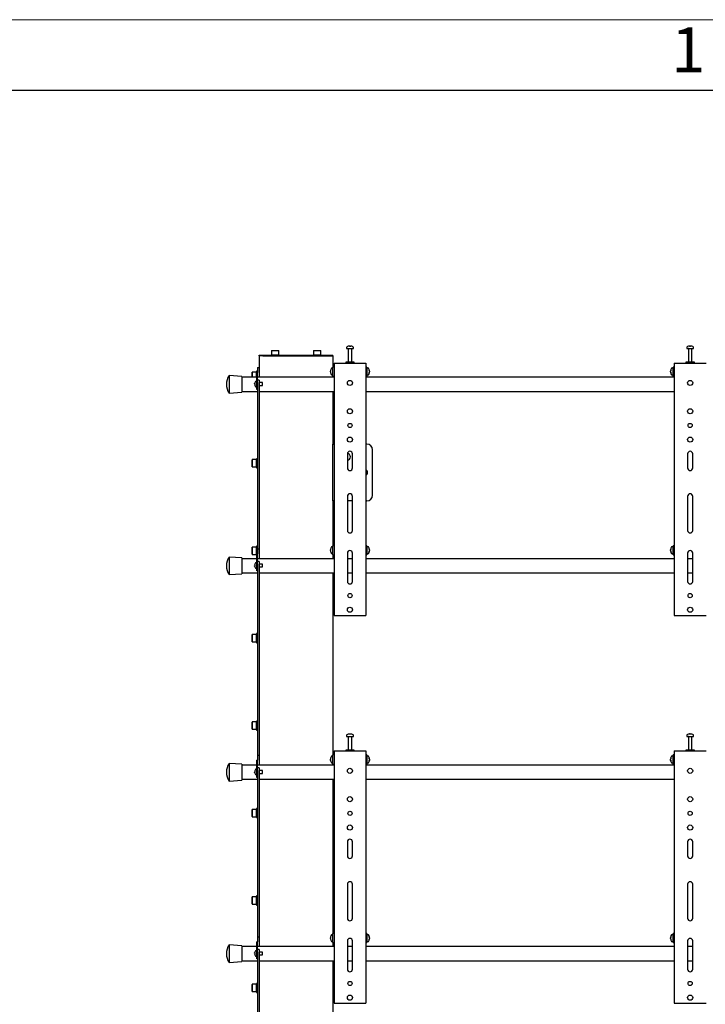
# Model space of a CAD drawing. Units: millimetres. Extents: x 0 to 420, y 0 to 297.
# Drawn here: x 268 to 316, y 228 to 297 of the extents above; entities that cross this region are included whole.
import ezdxf

# ---------------------------------------------------------------- set-up
doc = ezdxf.new("R2010")
doc.units = ezdxf.units.MM
doc.layers.add('ОСЕВЫЕ', color=7, linetype='Continuous')
doc.styles.add('SLDTEXTSTYLE1', font='GOTHIC.TTF', dxfattribs={"width": 0.913})

msp = doc.modelspace()

# ---------------------------------------------------------------- linework, layer by layer
at = {"color": 7, "linetype": 'Continuous', "lineweight": 25}
for p, q in [((415, 292), (20, 292)), ((285.5666, 273.6587), (285.5546, 273.6467)), ((285.5546, 273.6467), (285.5546, 273.3507)), ((286.0746, 273.6467), (285.5546, 273.6467)), ((285.5666, 273.6587), (286.0626, 273.6587)), ((286.0746, 273.6467), (286.0626, 273.6587)), ((286.0746, 273.3507), (286.0746, 273.6467)), ((288.5266, 273.6587), (288.5146, 273.6467)), ((288.5146, 273.6467), (288.5146, 273.3507)), ((289.0346, 273.6467), (288.5146, 273.6467)), ((288.5266, 273.6587), (289.0226, 273.6587)), ((289.0346, 273.6467), (289.0226, 273.6587)), ((289.0346, 273.3507), (289.0346, 273.6467)), ((290.8546, 273.8917), (290.8546, 273.7987)), ((290.8546, 273.7987), (291.3334, 273.7987)), ((290.9746, 273.7887), (290.9746, 272.8387)), ((291.0385, 273.9781), (291.061, 273.9781)), ((291.0715, 273.9781), (291.0604, 273.9781)), ((291.1176, 273.9781), (291.145, 273.9781)), ((291.1506, 273.9781), (291.145, 273.9781)), ((291.2146, 272.8387), (291.2146, 273.7887)), ((291.3334, 273.7987), (291.3346, 273.7987)), ((291.3346, 273.7987), (291.3346, 273.8917)), ((314.8546, 273.8917), (314.8546, 273.7987)), ((314.8546, 273.7987), (315.3334, 273.7987)), ((314.9746, 273.7887), (314.9746, 272.8387)), ((315.0385, 273.9781), (315.061, 273.9781)), ((315.0715, 273.9781), (315.0604, 273.9781)), ((315.1176, 273.9781), (315.145, 273.9781)), ((315.1506, 273.9781), (315.145, 273.9781)), ((315.2146, 272.8387), (315.2146, 273.7887)), ((315.3334, 273.7987), (315.3346, 273.7987)), ((315.3346, 273.7987), (315.3346, 273.8917)), ((284.6946, 273.2787), (284.6946, 273.3387)), ((284.6946, 273.3387), (284.9357, 273.3387)), ((284.6946, 273.2787), (284.6946, 272.4787)), ((284.9357, 273.2787), (284.6946, 273.2787)), ((284.9357, 273.3387), (289.6534, 273.3387)), ((284.9357, 273.2787), (289.6534, 273.2787)), ((285.5546, 273.3507), (285.5666, 273.3387)), ((285.5546, 273.3507), (286.0746, 273.3507)), ((286.0626, 273.3387), (286.0746, 273.3507)), ((288.5146, 273.3507), (288.5266, 273.3387)), ((288.5146, 273.3507), (289.0346, 273.3507)), ((289.0226, 273.3387), (289.0346, 273.3507)), ((289.6534, 273.3387), (289.8946, 273.3387)), ((289.6534, 273.2787), (289.8946, 273.2787)), ((289.8946, 273.2787), (289.8946, 273.3387)), ((289.8946, 273.2787), (289.8946, 272.4987)), ((284.5746, 272.4787), (284.6946, 272.4787)), ((284.5746, 272.4787), (284.5746, 272.2787)), ((284.5746, 272.2787), (284.5746, 272.1187)), ((284.6946, 272.4787), (284.6946, 272.2787)), ((284.6946, 272.2787), (284.6946, 271.7787)), ((289.8946, 272.4187), (289.8015, 272.4187)), ((289.9746, 272.4987), (289.8946, 272.4987)), ((289.8946, 271.8587), (289.8946, 272.4987)), ((289.9746, 272.7787), (289.9746, 254.9787)), ((289.9746, 272.7787), (290.0746, 272.7787)), ((290.0746, 272.7787), (292.1146, 272.7787)), ((290.7946, 272.8387), (290.7946, 272.7787)), ((291.3946, 272.8387), (290.7946, 272.8387)), ((291.3946, 272.7787), (291.3946, 272.8387)), ((292.1146, 272.7787), (292.2146, 272.7787)), ((292.2146, 272.7787), (292.2146, 254.9787)), ((292.2946, 272.4987), (292.2146, 272.4987)), ((292.2946, 272.4987), (292.2946, 271.8587)), ((292.3876, 272.4187), (292.2946, 272.4187)), ((313.8946, 272.4187), (313.8015, 272.4187)), ((313.9746, 272.4987), (313.8946, 272.4987)), ((313.8946, 271.8587), (313.8946, 272.4987)), ((313.9746, 272.7787), (313.9746, 254.9787)), ((313.9746, 272.7787), (314.0746, 272.7787)), ((314.0746, 272.7787), (316.1146, 272.7787)), ((314.7946, 272.8387), (314.7946, 272.7787)), ((315.3946, 272.8387), (314.7946, 272.8387)), ((315.3946, 272.7787), (315.3946, 272.8387)), ((316.1146, 272.7787), (316.2146, 272.7787)), ((283.4546, 271.8387), (282.5746, 271.8987)), ((282.5746, 271.8987), (282.5746, 270.6587)), ((283.4546, 271.8387), (283.4546, 270.7187)), ((284.5146, 271.7787), (283.4546, 271.7787)), ((284.2026, 272.1387), (284.1906, 272.1267)), ((284.1906, 271.7787), (284.1906, 272.1267)), ((284.4986, 272.1387), (284.2026, 272.1387)), ((284.2026, 272.1387), (284.2026, 271.7787)), ((284.5106, 272.1267), (284.4986, 272.1387)), ((284.4986, 271.7787), (284.4986, 272.1387)), ((284.5746, 272.1987), (284.5106, 272.1987)), ((284.5106, 272.1987), (284.5106, 271.7787)), ((284.5746, 272.1187), (284.5146, 272.1187)), ((284.5146, 272.0969), (284.5146, 272.1187)), ((284.5146, 271.2787), (284.5146, 272.0969)), ((284.5746, 272.0969), (284.5746, 272.1187)), ((284.5746, 271.3987), (284.5746, 272.0969)), ((289.9746, 271.7787), (284.5746, 271.7787)), ((284.6946, 271.5801), (284.5746, 271.5801)), ((284.6946, 271.5801), (284.6946, 271.3401)), ((289.7152, 272.2369), (289.7152, 272.2392)), ((289.7152, 272.1621), (289.7152, 272.1976)), ((289.7152, 272.1621), (289.7152, 272.1597)), ((289.7152, 272.1181), (289.7152, 272.1211)), ((289.8015, 271.9387), (289.8946, 271.9387)), ((289.8946, 271.8587), (289.9746, 271.8587)), ((289.8946, 271.8587), (289.8946, 271.7787)), ((292.2146, 271.8587), (292.2946, 271.8587)), ((313.9746, 271.7787), (292.2146, 271.7787)), ((292.2946, 271.9387), (292.3876, 271.9387)), ((292.4739, 272.2392), (292.4739, 272.2369)), ((292.4739, 272.1976), (292.4739, 272.1621)), ((292.4739, 272.1597), (292.4739, 272.1621)), ((292.4739, 272.1211), (292.4739, 272.1181)), ((313.7152, 272.2369), (313.7152, 272.2392)), ((313.7152, 272.1621), (313.7152, 272.1976)), ((313.7152, 272.1621), (313.7152, 272.1597)), ((313.7152, 272.1181), (313.7152, 272.1211)), ((313.8015, 271.9387), (313.8946, 271.9387)), ((313.8946, 271.8587), (313.9746, 271.8587)), ((284.3693, 271.3193), (284.3693, 271.3347)), ((284.3693, 271.3193), (284.3795, 271.3193)), ((284.3795, 271.2781), (284.3693, 271.2781)), ((284.3693, 271.2626), (284.3693, 271.2781)), ((284.3789, 271.3865), (284.3795, 271.3862)), ((284.3795, 271.2111), (284.3789, 271.2108)), ((284.5146, 271.4887), (284.4383, 271.4887)), ((284.4383, 271.1087), (284.5146, 271.1087)), ((284.5146, 271.0387), (284.5146, 271.2787)), ((284.5146, 270.9187), (284.5146, 271.0387)), ((284.5746, 270.9187), (284.5146, 270.9187)), ((284.5746, 271.3987), (284.5746, 271.3401)), ((284.5746, 271.3401), (284.5746, 268.7881)), ((284.5746, 271.0387), (284.5746, 271.2787)), ((284.9146, 271.3987), (284.6946, 271.3987)), ((284.6946, 271.3401), (284.6946, 268.7881)), ((284.6946, 271.1987), (284.9146, 271.1987)), ((284.9146, 271.1987), (284.9146, 271.3987)), ((282.5746, 270.6587), (283.4546, 270.7187)), ((283.4546, 270.7787), (284.5746, 270.7787)), ((284.6946, 270.7787), (289.9746, 270.7787)), ((289.8946, 270.7787), (289.8946, 267.0587)), ((292.2146, 270.7787), (313.9746, 270.7787)), ((284.5746, 268.7881), (284.5746, 268.0953)), ((284.6946, 268.7881), (284.6946, 268.0953)), ((284.5746, 268.0953), (284.5746, 266.7096)), ((284.6946, 268.0953), (284.6946, 266.7096)), ((284.5746, 266.7096), (284.5746, 266.0168)), ((284.6946, 266.7096), (284.6946, 266.0168)), ((289.8946, 267.0587), (289.9746, 267.0587)), ((289.8946, 266.6587), (289.8946, 267.0587)), ((292.2946, 267.0587), (292.2146, 267.0587)), ((284.5746, 266.0312), (284.5106, 266.0312)), ((284.5106, 266.0312), (284.5106, 265.3912)), ((284.5746, 266.0168), (284.5746, 260.0787)), ((284.6946, 266.0168), (284.6946, 260.0787)), ((289.8946, 263.4587), (289.8946, 266.6587)), ((290.9146, 266.3787), (290.9146, 265.3787)), ((291.2746, 265.3787), (291.2746, 266.3787)), ((292.6946, 263.4587), (292.6946, 266.6587)), ((314.9146, 266.3787), (314.9146, 265.3787)), ((315.2746, 265.3787), (315.2746, 266.3787)), ((284.2026, 265.9712), (284.1906, 265.9592)), ((284.1906, 265.4632), (284.1906, 265.9592)), ((284.1906, 265.4632), (284.2026, 265.4512)), ((284.4986, 265.9712), (284.2026, 265.9712)), ((284.2026, 265.9712), (284.2026, 265.4512)), ((284.2026, 265.4512), (284.4986, 265.4512)), ((284.5106, 265.9592), (284.4986, 265.9712)), ((284.4986, 265.4512), (284.4986, 265.9712)), ((284.4986, 265.4512), (284.5106, 265.4632)), ((284.5106, 265.3912), (284.5746, 265.3912)), ((289.8946, 263.0587), (289.8946, 263.4587)), ((290.9146, 263.3787), (290.9146, 260.9787)), ((291.2746, 260.9787), (291.2746, 263.3787)), ((314.9146, 263.3787), (314.9146, 260.9787)), ((315.2746, 260.9787), (315.2746, 263.3787)), ((289.8946, 263.0587), (289.8946, 259.8987)), ((289.9746, 263.0587), (289.8946, 263.0587)), ((291.2746, 263.0587), (290.9146, 263.0587)), ((292.2946, 263.0587), (292.2146, 263.0587)), ((284.2026, 259.8037), (284.1906, 259.7917)), ((284.1906, 259.2957), (284.1906, 259.7917)), ((284.4986, 259.8037), (284.2026, 259.8037)), ((284.2026, 259.8037), (284.2026, 259.2837)), ((284.5106, 259.7917), (284.4986, 259.8037)), ((284.4986, 259.2837), (284.4986, 259.8037)), ((284.5746, 259.8637), (284.5106, 259.8637)), ((284.5106, 259.8637), (284.5106, 259.2237)), ((284.5746, 260.0787), (284.5746, 259.6787)), ((284.6946, 260.0787), (284.6946, 259.6787)), ((289.8946, 259.8187), (289.8015, 259.8187)), ((289.9746, 259.8987), (289.8946, 259.8987)), ((289.8946, 259.2587), (289.8946, 259.8987)), ((292.2946, 259.8987), (292.2146, 259.8987)), ((292.2946, 259.8987), (292.2946, 259.2587)), ((292.3876, 259.8187), (292.2946, 259.8187)), ((313.8946, 259.8187), (313.8015, 259.8187)), ((313.9746, 259.8987), (313.8946, 259.8987)), ((313.8946, 259.2587), (313.8946, 259.8987)), ((283.4546, 259.0387), (282.5746, 259.0987)), ((282.5746, 259.0987), (282.5746, 257.8587)), ((284.1906, 259.2957), (284.2026, 259.2837)), ((284.2026, 259.2837), (284.4986, 259.2837)), ((284.4986, 259.2837), (284.5106, 259.2957)), ((284.5106, 259.2237), (284.5146, 259.2237)), ((284.5746, 259.3187), (284.5146, 259.3187)), ((284.5146, 259.2969), (284.5146, 259.3187)), ((284.5146, 258.4787), (284.5146, 259.2969)), ((284.5746, 259.6787), (284.6946, 259.6787)), ((284.5746, 259.6787), (284.5746, 259.4787)), ((284.5746, 259.4787), (284.5746, 259.3187)), ((284.5746, 259.2969), (284.5746, 259.3187)), ((284.5746, 258.5987), (284.5746, 259.2969)), ((284.6946, 259.6787), (284.6946, 259.4787)), ((284.6946, 259.4787), (284.6946, 258.9787)), ((289.7152, 259.6369), (289.7152, 259.6392)), ((289.7152, 259.5621), (289.7152, 259.5976)), ((289.7152, 259.5621), (289.7152, 259.5597)), ((289.7152, 259.5181), (289.7152, 259.5211)), ((289.8015, 259.3387), (289.8946, 259.3387)), ((289.8946, 259.2587), (289.9746, 259.2587)), ((289.8946, 259.2587), (289.8946, 258.9787)), ((290.9146, 259.3787), (290.9146, 257.3787)), ((291.2746, 257.3787), (291.2746, 259.3787)), ((292.2146, 259.2587), (292.2946, 259.2587)), ((292.2946, 259.3387), (292.3876, 259.3387)), ((292.4739, 259.6392), (292.4739, 259.6369)), ((292.4739, 259.5976), (292.4739, 259.5621)), ((292.4739, 259.5597), (292.4739, 259.5621)), ((292.4739, 259.5211), (292.4739, 259.5181)), ((313.7152, 259.6369), (313.7152, 259.6392)), ((313.7152, 259.5621), (313.7152, 259.5976)), ((313.7152, 259.5621), (313.7152, 259.5597)), ((313.7152, 259.5181), (313.7152, 259.5211)), ((313.8015, 259.3387), (313.8946, 259.3387)), ((313.8946, 259.2587), (313.9746, 259.2587)), ((314.9146, 259.3787), (314.9146, 257.3787)), ((315.2746, 257.3787), (315.2746, 259.3787)), ((283.4546, 259.0387), (283.4546, 257.9187)), ((284.5146, 258.9787), (283.4546, 258.9787)), ((284.3693, 258.5193), (284.3693, 258.5347)), ((284.3693, 258.5193), (284.3795, 258.5193)), ((284.3795, 258.4781), (284.3693, 258.4781)), ((284.3693, 258.4626), (284.3693, 258.4781)), ((284.3789, 258.5865), (284.3795, 258.5862)), ((284.3795, 258.4111), (284.3789, 258.4108)), ((284.5146, 258.6887), (284.4383, 258.6887)), ((284.5146, 258.2387), (284.5146, 258.4787)), ((289.9746, 258.9787), (284.5746, 258.9787)), ((284.6946, 258.7801), (284.5746, 258.7801)), ((284.5746, 258.5987), (284.5746, 258.5401)), ((284.5746, 258.5401), (284.5746, 256.9881)), ((284.5746, 258.2387), (284.5746, 258.4787)), ((284.6946, 258.7801), (284.6946, 258.5401)), ((284.9146, 258.5987), (284.6946, 258.5987)), ((284.6946, 258.5401), (284.6946, 256.9881)), ((284.6946, 258.3987), (284.9146, 258.3987)), ((284.9146, 258.3987), (284.9146, 258.5987)), ((291.2746, 258.9787), (290.9146, 258.9787)), ((313.9746, 258.9787), (292.2146, 258.9787)), ((315.2746, 258.9787), (314.9146, 258.9787)), ((282.5746, 257.8587), (283.4546, 257.9187)), ((283.4546, 257.9787), (284.5746, 257.9787)), ((284.4383, 258.3087), (284.5146, 258.3087)), ((284.5146, 258.1187), (284.5146, 258.2387)), ((284.5746, 258.1187), (284.5146, 258.1187)), ((284.6946, 257.9787), (289.9746, 257.9787)), ((289.8946, 257.9787), (289.8946, 245.1387)), ((290.9146, 257.9787), (291.2746, 257.9787)), ((292.2146, 257.9787), (313.9746, 257.9787)), ((314.9146, 257.9787), (315.2746, 257.9787)), ((284.5746, 256.9881), (284.5746, 256.2953)), ((284.6946, 256.9881), (284.6946, 256.2953)), ((284.5746, 256.2953), (284.5746, 254.9096)), ((284.6946, 256.2953), (284.6946, 254.9096)), ((284.5746, 254.9096), (284.5746, 254.2168)), ((284.6946, 254.9096), (284.6946, 254.2168)), ((289.9746, 254.9787), (290.0746, 254.9787)), ((290.0746, 254.9787), (292.1146, 254.9787)), ((292.1146, 254.9787), (292.2146, 254.9787)), ((313.9746, 254.9787), (314.0746, 254.9787)), ((314.0746, 254.9787), (316.1146, 254.9787)), ((316.1146, 254.9787), (316.2146, 254.9787)), ((284.5746, 254.2168), (284.5746, 245.5187)), ((284.6946, 254.2168), (284.6946, 245.5187)), ((284.2026, 253.6362), (284.1906, 253.6242)), ((284.1906, 253.1282), (284.1906, 253.6242)), ((284.4986, 253.6362), (284.2026, 253.6362)), ((284.2026, 253.6362), (284.2026, 253.1162)), ((284.5106, 253.6242), (284.4986, 253.6362)), ((284.4986, 253.1162), (284.4986, 253.6362)), ((284.5746, 253.6962), (284.5106, 253.6962)), ((284.5106, 253.6962), (284.5106, 253.0562)), ((284.1906, 253.1282), (284.2026, 253.1162)), ((284.2026, 253.1162), (284.4986, 253.1162)), ((284.4986, 253.1162), (284.5106, 253.1282)), ((284.5106, 253.0562), (284.5746, 253.0562)), ((284.2026, 247.4687), (284.1906, 247.4567)), ((284.1906, 246.9607), (284.1906, 247.4567)), ((284.4986, 247.4687), (284.2026, 247.4687)), ((284.2026, 247.4687), (284.2026, 246.9487)), ((284.5106, 247.4567), (284.4986, 247.4687)), ((284.4986, 246.9487), (284.4986, 247.4687)), ((284.5746, 247.5287), (284.5106, 247.5287)), ((284.5106, 247.5287), (284.5106, 246.8887)), ((284.1906, 246.9607), (284.2026, 246.9487)), ((284.2026, 246.9487), (284.4986, 246.9487)), ((284.4986, 246.9487), (284.5106, 246.9607)), ((284.5106, 246.8887), (284.5746, 246.8887)), ((291.0385, 246.6181), (291.061, 246.6181)), ((291.0715, 246.6181), (291.0604, 246.6181)), ((291.1176, 246.6181), (291.145, 246.6181)), ((291.1506, 246.6181), (291.145, 246.6181)), ((315.0385, 246.6181), (315.061, 246.6181)), ((315.0715, 246.6181), (315.0604, 246.6181)), ((315.1176, 246.6181), (315.145, 246.6181)), ((315.1506, 246.6181), (315.145, 246.6181)), ((290.8546, 246.5317), (290.8546, 246.4387)), ((290.8546, 246.4387), (291.3334, 246.4387)), ((290.9746, 246.4287), (290.9746, 245.4787)), ((291.2146, 245.4787), (291.2146, 246.4287)), ((291.3334, 246.4387), (291.3346, 246.4387)), ((291.3346, 246.4387), (291.3346, 246.5317)), ((314.8546, 246.5317), (314.8546, 246.4387)), ((314.8546, 246.4387), (315.3334, 246.4387)), ((314.9746, 246.4287), (314.9746, 245.4787)), ((315.2146, 245.4787), (315.2146, 246.4287)), ((315.3334, 246.4387), (315.3346, 246.4387)), ((315.3346, 246.4387), (315.3346, 246.5317)), ((284.5746, 245.5187), (284.5746, 245.1187)), ((284.6946, 245.5187), (284.6946, 245.1187)), ((289.9746, 245.4187), (289.9746, 227.6187)), ((289.9746, 245.4187), (290.0746, 245.4187)), ((290.0746, 245.4187), (292.1146, 245.4187)), ((290.7946, 245.4787), (290.7946, 245.4187)), ((291.3946, 245.4787), (290.7946, 245.4787)), ((291.3946, 245.4187), (291.3946, 245.4787)), ((292.1146, 245.4187), (292.2146, 245.4187)), ((292.2146, 245.4187), (292.2146, 227.6187)), ((313.9746, 245.4187), (313.9746, 227.6187)), ((313.9746, 245.4187), (314.0746, 245.4187)), ((314.0746, 245.4187), (316.1146, 245.4187)), ((314.7946, 245.4787), (314.7946, 245.4187)), ((315.3946, 245.4787), (314.7946, 245.4787)), ((315.3946, 245.4187), (315.3946, 245.4787)), ((316.1146, 245.4187), (316.2146, 245.4187)), ((283.4546, 244.4787), (282.5746, 244.5387)), ((282.5746, 244.5387), (282.5746, 243.2987)), ((283.4546, 244.4787), (283.4546, 243.3587)), ((284.5746, 244.7587), (284.5146, 244.7587)), ((284.5146, 244.7369), (284.5146, 244.7587)), ((284.5146, 243.9187), (284.5146, 244.7369)), ((284.5746, 245.1187), (284.6946, 245.1187)), ((284.5746, 245.1187), (284.5746, 244.9187)), ((284.5746, 244.9187), (284.5746, 244.7587)), ((284.5746, 244.7369), (284.5746, 244.7587)), ((284.5746, 244.0387), (284.5746, 244.7369)), ((284.6946, 245.1187), (284.6946, 244.9187)), ((284.6946, 244.9187), (284.6946, 244.4187)), ((289.7152, 244.8769), (289.7152, 244.8792)), ((289.7152, 244.8021), (289.7152, 244.8376)), ((289.7152, 244.8021), (289.7152, 244.7997)), ((289.7152, 244.7581), (289.7152, 244.7611)), ((289.8946, 245.0587), (289.8015, 245.0587)), ((289.8015, 244.5787), (289.8946, 244.5787)), ((289.9746, 245.1387), (289.8946, 245.1387)), ((289.8946, 244.4987), (289.8946, 245.1387)), ((289.8946, 244.4987), (289.9746, 244.4987)), ((289.8946, 244.4987), (289.8946, 244.4187)), ((292.2946, 245.1387), (292.2146, 245.1387)), ((292.2146, 244.4987), (292.2946, 244.4987)), ((292.2946, 245.1387), (292.2946, 244.4987)), ((292.3876, 245.0587), (292.2946, 245.0587)), ((292.2946, 244.5787), (292.3876, 244.5787)), ((292.4739, 244.8792), (292.4739, 244.8769)), ((292.4739, 244.8376), (292.4739, 244.8021)), ((292.4739, 244.7997), (292.4739, 244.8021)), ((292.4739, 244.7611), (292.4739, 244.7581)), ((313.7152, 244.8769), (313.7152, 244.8792)), ((313.7152, 244.8021), (313.7152, 244.8376)), ((313.7152, 244.8021), (313.7152, 244.7997)), ((313.7152, 244.7581), (313.7152, 244.7611)), ((313.8946, 245.0587), (313.8015, 245.0587)), ((313.8015, 244.5787), (313.8946, 244.5787)), ((313.9746, 245.1387), (313.8946, 245.1387)), ((313.8946, 244.4987), (313.8946, 245.1387)), ((313.8946, 244.4987), (313.9746, 244.4987)), ((284.5146, 244.4187), (283.4546, 244.4187)), ((284.3693, 243.9593), (284.3693, 243.9747)), ((284.3693, 243.9593), (284.3795, 243.9593)), ((284.3795, 243.9181), (284.3693, 243.9181)), ((284.3693, 243.9026), (284.3693, 243.9181)), ((284.3789, 244.0265), (284.3795, 244.0262)), ((284.3795, 243.8511), (284.3789, 243.8508)), ((284.5146, 244.1287), (284.4383, 244.1287)), ((284.5146, 243.6787), (284.5146, 243.9187)), ((289.9746, 244.4187), (284.5746, 244.4187)), ((284.6946, 244.2201), (284.5746, 244.2201)), ((284.5746, 244.0387), (284.5746, 243.9801)), ((284.5746, 243.9801), (284.5746, 241.4281)), ((284.5746, 243.6787), (284.5746, 243.9187)), ((284.6946, 244.2201), (284.6946, 243.9801)), ((284.9146, 244.0387), (284.6946, 244.0387)), ((284.6946, 243.9801), (284.6946, 241.4281)), ((284.6946, 243.8387), (284.9146, 243.8387)), ((284.9146, 243.8387), (284.9146, 244.0387)), ((313.9746, 244.4187), (292.2146, 244.4187)), ((282.5746, 243.2987), (283.4546, 243.3587)), ((283.4546, 243.4187), (284.5746, 243.4187)), ((284.4383, 243.7487), (284.5146, 243.7487)), ((284.5146, 243.5587), (284.5146, 243.6787)), ((284.5746, 243.5587), (284.5146, 243.5587)), ((284.6946, 243.4187), (289.9746, 243.4187)), ((289.8946, 243.4187), (289.8946, 232.5387)), ((292.2146, 243.4187), (313.9746, 243.4187)), ((284.2026, 241.3012), (284.1906, 241.2892)), ((284.1906, 240.7932), (284.1906, 241.2892)), ((284.4986, 241.3012), (284.2026, 241.3012)), ((284.2026, 241.3012), (284.2026, 240.7812)), ((284.5106, 241.2892), (284.4986, 241.3012)), ((284.4986, 240.7812), (284.4986, 241.3012)), ((284.5746, 241.3612), (284.5106, 241.3612)), ((284.5106, 241.3612), (284.5106, 240.7212)), ((284.5746, 241.4281), (284.5746, 240.7353)), ((284.6946, 241.4281), (284.6946, 240.7353)), ((284.1906, 240.7932), (284.2026, 240.7812)), ((284.2026, 240.7812), (284.4986, 240.7812)), ((284.4986, 240.7812), (284.5106, 240.7932)), ((284.5106, 240.7212), (284.5746, 240.7212)), ((284.5746, 240.7353), (284.5746, 239.3496)), ((284.6946, 240.7353), (284.6946, 239.3496)), ((284.5746, 239.3496), (284.5746, 238.6568)), ((284.6946, 239.3496), (284.6946, 238.6568)), ((290.9146, 239.0187), (290.9146, 238.0187)), ((291.2746, 238.0187), (291.2746, 239.0187)), ((314.9146, 239.0187), (314.9146, 238.0187)), ((315.2746, 238.0187), (315.2746, 239.0187)), ((284.5746, 238.6568), (284.5746, 232.7187)), ((284.6946, 238.6568), (284.6946, 232.7187)), ((290.9146, 236.0187), (290.9146, 233.6187)), ((291.2746, 233.6187), (291.2746, 236.0187)), ((314.9146, 236.0187), (314.9146, 233.6187)), ((315.2746, 233.6187), (315.2746, 236.0187)), ((284.2026, 235.1337), (284.1906, 235.1217)), ((284.1906, 234.6257), (284.1906, 235.1217)), ((284.4986, 235.1337), (284.2026, 235.1337)), ((284.2026, 235.1337), (284.2026, 234.6137)), ((284.5106, 235.1217), (284.4986, 235.1337)), ((284.4986, 234.6137), (284.4986, 235.1337)), ((284.5746, 235.1937), (284.5106, 235.1937)), ((284.5106, 235.1937), (284.5106, 234.5537)), ((284.1906, 234.6257), (284.2026, 234.6137)), ((284.2026, 234.6137), (284.4986, 234.6137)), ((284.4986, 234.6137), (284.5106, 234.6257)), ((284.5106, 234.5537), (284.5746, 234.5537)), ((284.5746, 232.7187), (284.5746, 232.3187)), ((284.6946, 232.7187), (284.6946, 232.3187)), ((284.5746, 232.3187), (284.6946, 232.3187)), ((284.5746, 232.3187), (284.5746, 232.1187)), ((284.5746, 232.1187), (284.5746, 231.9587)), ((284.6946, 232.3187), (284.6946, 232.1187)), ((284.6946, 232.1187), (284.6946, 231.6187)), ((289.7152, 232.2769), (289.7152, 232.2792)), ((289.7152, 232.2021), (289.7152, 232.2376)), ((289.7152, 232.2021), (289.7152, 232.1997)), ((289.7152, 232.1581), (289.7152, 232.1611)), ((289.8946, 232.4587), (289.8015, 232.4587)), ((289.8015, 231.9787), (289.8946, 231.9787)), ((289.9746, 232.5387), (289.8946, 232.5387)), ((289.8946, 231.8987), (289.8946, 232.5387)), ((290.9146, 232.0187), (290.9146, 230.0187)), ((291.2746, 230.0187), (291.2746, 232.0187)), ((292.2946, 232.5387), (292.2146, 232.5387)), ((292.2946, 232.5387), (292.2946, 231.8987)), ((292.3876, 232.4587), (292.2946, 232.4587)), ((292.2946, 231.9787), (292.3876, 231.9787)), ((292.4739, 232.2792), (292.4739, 232.2769)), ((292.4739, 232.2376), (292.4739, 232.2021)), ((292.4739, 232.1997), (292.4739, 232.2021)), ((292.4739, 232.1611), (292.4739, 232.1581)), ((313.7152, 232.2769), (313.7152, 232.2792)), ((313.7152, 232.2021), (313.7152, 232.2376)), ((313.7152, 232.2021), (313.7152, 232.1997)), ((313.7152, 232.1581), (313.7152, 232.1611)), ((313.8946, 232.4587), (313.8015, 232.4587)), ((313.8015, 231.9787), (313.8946, 231.9787)), ((313.9746, 232.5387), (313.8946, 232.5387)), ((313.8946, 231.8987), (313.8946, 232.5387)), ((314.9146, 232.0187), (314.9146, 230.0187)), ((315.2746, 230.0187), (315.2746, 232.0187)), ((283.4546, 231.6787), (282.5746, 231.7387)), ((282.5746, 231.7387), (282.5746, 230.4987)), ((283.4546, 231.6787), (283.4546, 230.5587)), ((284.5146, 231.6187), (283.4546, 231.6187)), ((284.5146, 231.3287), (284.4383, 231.3287)), ((284.5746, 231.9587), (284.5146, 231.9587)), ((284.5146, 231.9369), (284.5146, 231.9587)), ((284.5146, 231.1187), (284.5146, 231.9369)), ((284.5746, 231.9369), (284.5746, 231.9587)), ((284.5746, 231.2387), (284.5746, 231.9369)), ((289.9746, 231.6187), (284.5746, 231.6187)), ((284.6946, 231.4201), (284.5746, 231.4201)), ((284.6946, 231.4201), (284.6946, 231.1801)), ((289.8946, 231.8987), (289.9746, 231.8987)), ((289.8946, 231.8987), (289.8946, 231.6187)), ((291.2746, 231.6187), (290.9146, 231.6187)), ((292.2146, 231.8987), (292.2946, 231.8987)), ((313.9746, 231.6187), (292.2146, 231.6187)), ((313.8946, 231.8987), (313.9746, 231.8987)), ((315.2746, 231.6187), (314.9146, 231.6187)), ((283.4546, 230.6187), (284.5746, 230.6187)), ((284.3693, 231.1593), (284.3693, 231.1747)), ((284.3693, 231.1593), (284.3795, 231.1593)), ((284.3795, 231.1181), (284.3693, 231.1181)), ((284.3693, 231.1026), (284.3693, 231.1181)), ((284.3789, 231.2265), (284.3795, 231.2262)), ((284.3795, 231.0511), (284.3789, 231.0508)), ((284.4383, 230.9487), (284.5146, 230.9487)), ((284.5146, 230.8787), (284.5146, 231.1187)), ((284.5146, 230.7587), (284.5146, 230.8787)), ((284.5746, 230.7587), (284.5146, 230.7587)), ((284.5746, 231.2387), (284.5746, 231.1801)), ((284.5746, 231.1801), (284.5746, 229.6281)), ((284.5746, 230.8787), (284.5746, 231.1187)), ((284.9146, 231.2387), (284.6946, 231.2387)), ((284.6946, 231.1801), (284.6946, 229.6281)), ((284.6946, 231.0387), (284.9146, 231.0387)), ((284.6946, 230.6187), (289.9746, 230.6187)), ((284.9146, 231.0387), (284.9146, 231.2387)), ((289.8946, 230.6187), (289.8946, 217.7787)), ((290.9146, 230.6187), (291.2746, 230.6187)), ((292.2146, 230.6187), (313.9746, 230.6187)), ((314.9146, 230.6187), (315.2746, 230.6187)), ((282.5746, 230.4987), (283.4546, 230.5587)), ((284.5746, 229.6281), (284.5746, 228.9353)), ((284.6946, 229.6281), (284.6946, 228.9353)), ((284.2026, 228.9662), (284.1906, 228.9542)), ((284.1906, 228.4582), (284.1906, 228.9542)), ((284.4986, 228.9662), (284.2026, 228.9662)), ((284.2026, 228.9662), (284.2026, 228.4462)), ((284.5106, 228.9542), (284.4986, 228.9662)), ((284.4986, 228.4462), (284.4986, 228.9662)), ((284.5746, 229.0262), (284.5106, 229.0262)), ((284.5106, 229.0262), (284.5106, 228.3862)), ((284.5746, 228.9353), (284.5746, 227.5496)), ((284.6946, 228.9353), (284.6946, 227.5496)), ((284.1906, 228.4582), (284.2026, 228.4462)), ((284.2026, 228.4462), (284.4986, 228.4462)), ((284.4986, 228.4462), (284.5106, 228.4582)), ((284.5106, 228.3862), (284.5746, 228.3862)), ((284.5746, 227.5496), (284.5746, 226.8568)), ((284.6946, 227.5496), (284.6946, 226.8568)), ((289.9746, 227.6187), (290.0746, 227.6187)), ((290.0746, 227.6187), (292.1146, 227.6187)), ((292.1146, 227.6187), (292.2146, 227.6187)), ((313.9746, 227.6187), (314.0746, 227.6187)), ((314.0746, 227.6187), (316.1146, 227.6187)), ((316.1146, 227.6187), (316.2146, 227.6187))]:
    msp.add_line(p, q, dxfattribs=at)
at = {"color": 7, "linetype": 'Continuous', "lineweight": 25, "flags": 128}
for points in [[(291.0612, 273.962), (291.0612, 273.963), (291.061, 273.9781)], [(291.0715, 273.9781), (291.0714, 273.963), (291.0714, 273.962)], [(315.0612, 273.962), (315.0612, 273.963), (315.061, 273.9781)], [(315.0715, 273.9781), (315.0714, 273.963), (315.0714, 273.962)], [(289.7152, 272.2369), (289.7303, 272.2361), (289.7339, 272.2359)], [(292.4553, 272.2359), (292.4588, 272.2361), (292.4739, 272.2369)], [(313.7152, 272.2369), (313.7303, 272.2361), (313.7339, 272.2359)], [(289.7152, 259.6369), (289.7303, 259.6361), (289.7339, 259.6359)], [(289.7335, 259.5222), (289.7303, 259.522), (289.7152, 259.5211)], [(292.4553, 259.6359), (292.4588, 259.6361), (292.4739, 259.6369)], [(292.4739, 259.5211), (292.4588, 259.522), (292.4556, 259.5222)], [(313.7152, 259.6369), (313.7303, 259.6361), (313.7339, 259.6359)], [(313.7335, 259.5222), (313.7303, 259.522), (313.7152, 259.5211)], [(291.0612, 246.602), (291.0612, 246.603), (291.061, 246.6181)], [(291.0715, 246.6181), (291.0714, 246.603), (291.0714, 246.602)], [(315.0612, 246.602), (315.0612, 246.603), (315.061, 246.6181)], [(315.0715, 246.6181), (315.0714, 246.603), (315.0714, 246.602)], [(289.7152, 244.8769), (289.7303, 244.8761), (289.7339, 244.8759)], [(289.7335, 244.7622), (289.7303, 244.762), (289.7152, 244.7611)], [(292.4553, 244.8759), (292.4588, 244.8761), (292.4739, 244.8769)], [(292.4739, 244.7611), (292.4588, 244.762), (292.4556, 244.7622)], [(313.7152, 244.8769), (313.7303, 244.8761), (313.7339, 244.8759)], [(313.7335, 244.7622), (313.7303, 244.762), (313.7152, 244.7611)], [(289.7152, 232.2769), (289.7303, 232.2761), (289.7339, 232.2759)], [(289.7335, 232.1622), (289.7303, 232.162), (289.7152, 232.1611)], [(292.4553, 232.2759), (292.4588, 232.2761), (292.4739, 232.2769)], [(292.4739, 232.1611), (292.4588, 232.162), (292.4556, 232.1622)], [(313.7152, 232.2769), (313.7303, 232.2761), (313.7339, 232.2759)], [(313.7335, 232.1622), (313.7303, 232.162), (313.7152, 232.1611)]]:
    msp.add_lwpolyline(points, dxfattribs=at)
at = {"color": 7, "linetype": 'Continuous', "lineweight": 25}
for centre, radius in [((291.0946, 271.3787), 0.18), ((315.0946, 271.3787), 0.18), ((291.0946, 269.3787), 0.18), ((315.0946, 269.3787), 0.18), ((291.0946, 268.3787), 0.15), ((315.0946, 268.3787), 0.15), ((291.0946, 267.3787), 0.18), ((315.0946, 267.3787), 0.18), ((291.0946, 256.3787), 0.15), ((315.0946, 256.3787), 0.15), ((291.0946, 255.3787), 0.18), ((315.0946, 255.3787), 0.18), ((291.0946, 244.0187), 0.18), ((315.0946, 244.0187), 0.18), ((291.0946, 242.0187), 0.18), ((315.0946, 242.0187), 0.18), ((291.0946, 241.0187), 0.15), ((315.0946, 241.0187), 0.15), ((291.0946, 240.0187), 0.18), ((315.0946, 240.0187), 0.18), ((291.0946, 229.0187), 0.15), ((315.0946, 229.0187), 0.15), ((291.0946, 228.0187), 0.18), ((315.0946, 228.0187), 0.18)]:
    msp.add_circle(centre, radius, dxfattribs=at)
for centre, radius, start, end in [((290.8762, 273.8917), 0.0216, 125.251532, 180), ((291.0946, 273.5827), 0.4, 108.160057, 125.251532), ((290.9646, 273.7887), 0.01, 0, 90), ((291.0918, 273.5862), 0.3954, 97.744569, 108.14358), ((290.971, 273.9595), 0.00341, 82.731213, 133.133738), ((291.1093, 273.9478), 0.057, 147.941034, 165.57819), ((291.0824, 273.5252), 0.4378, 86.298227, 93.701773), ((291.0232, 273.9478), 0.057, 14.42181, 32.058966), ((291.1067, 273.5245), 0.4384, 89.45217, 91.593713), ((291.1659, 273.9478), 0.057, 147.941034, 165.57819), ((291.0917, 273.5862), 0.3954, 71.85642, 82.255431), ((291.0973, 273.5862), 0.3954, 71.85642, 82.255431), ((291.2246, 273.7887), 0.01, 90, 180), ((291.218, 273.957), 0.00593, 77.776333, 121.576736), ((291.0946, 273.5827), 0.4, 54.748468, 71.839943), ((291.313, 273.8917), 0.0216, 0, 54.748468), ((314.8762, 273.8917), 0.0216, 125.251532, 180), ((315.0946, 273.5827), 0.4, 108.160057, 125.251532), ((314.9646, 273.7887), 0.01, 0, 90), ((315.0918, 273.5862), 0.3954, 97.744569, 108.14358), ((314.971, 273.9595), 0.00341, 82.731213, 133.133738), ((315.1093, 273.9478), 0.057, 147.941034, 165.57819), ((315.0824, 273.5252), 0.4378, 86.298227, 93.701773), ((315.0232, 273.9478), 0.057, 14.42181, 32.058966), ((315.1067, 273.5245), 0.4384, 89.45217, 91.593715), ((315.1659, 273.9478), 0.057, 147.941034, 165.57819), ((315.0917, 273.5862), 0.3954, 71.85642, 82.255431), ((315.0973, 273.5862), 0.3954, 71.85642, 82.255431), ((315.2246, 273.7887), 0.01, 90, 180), ((315.218, 273.957), 0.00593, 77.776333, 121.576736), ((315.0946, 273.5827), 0.4, 54.748468, 71.839943), ((315.313, 273.8917), 0.0216, 0, 54.748468), ((290.1106, 272.1787), 0.4, 144.748468, 171.289719), ((289.9339, 272.1955), 0.2227, 155.562236, 169.270576), ((289.9339, 272.1562), 0.2227, 155.562236, 169.270576), ((289.9423, 272.268), 0.212, 174.679309, 185.320691), ((289.8015, 272.3971), 0.0216, 90, 144.748468), ((292.3876, 272.3971), 0.0216, 35.251532, 90), ((292.0786, 272.1787), 0.4, 8.710281, 35.251532), ((292.2552, 272.1955), 0.2227, 10.729424, 24.437764), ((292.2468, 272.268), 0.212, 354.679309, 5.320691), ((292.2552, 272.1562), 0.2227, 10.729424, 24.437764), ((314.1106, 272.1787), 0.4, 144.748468, 171.289719), ((313.9339, 272.1955), 0.2227, 155.562236, 169.270576), ((313.9339, 272.1562), 0.2227, 155.562236, 169.270576), ((313.9423, 272.268), 0.212, 174.679309, 185.320691), ((313.8015, 272.3971), 0.0216, 90, 144.748468), ((283.4356, 271.2787), 1.061, 144.242607, 215.757393), ((289.9185, 272.2024), 0.2073, 191.196741, 205.377133), ((289.9339, 272.2012), 0.2227, 190.729424, 204.437764), ((289.9185, 272.1614), 0.2073, 191.196741, 205.377133), ((290.1106, 272.1787), 0.4, 188.710281, 215.251532), ((289.9608, 272.0931), 0.2305, 174.897405, 185.102595), ((289.8015, 271.9603), 0.0216, 215.251532, 270), ((292.3876, 271.9603), 0.0216, 270, 324.748468), ((292.0786, 272.1787), 0.4, 324.748468, 351.289719), ((292.2706, 272.2024), 0.2073, 334.622867, 348.803259), ((292.2552, 272.2012), 0.2227, 335.562236, 349.270576), ((292.2706, 272.1614), 0.2073, 334.622867, 348.803259), ((292.2283, 272.0931), 0.2305, 354.897405, 5.102595), ((313.9185, 272.2024), 0.2073, 191.196741, 205.377133), ((313.9339, 272.2012), 0.2227, 190.729424, 204.437764), ((313.9185, 272.1614), 0.2073, 191.196741, 205.377133), ((314.1106, 272.1787), 0.4, 188.710281, 215.251532), ((313.9608, 272.0931), 0.2305, 174.897405, 185.102595), ((313.8015, 271.9603), 0.0216, 215.251532, 270), ((284.6866, 271.2987), 0.3193, 164.085172, 173.523083), ((284.6866, 271.2987), 0.3193, 186.476917, 195.914828), ((284.6866, 271.2987), 0.32, 145.282094, 164.06295), ((284.7303, 271.2987), 0.3514, 176.639564, 183.360436), ((284.6866, 271.2987), 0.32, 195.93705, 214.717906), ((284.4383, 271.4707), 0.018, 90, 145.282094), ((284.4383, 271.1267), 0.018, 214.717906, 270), ((292.2946, 266.6587), 0.4, 0, 90), ((291.0946, 266.3787), 0.18, 360, 180), ((290.8946, 266.1587), 0.24, 274.780192, 0), ((290.8946, 266.1587), 0.24, 0, 84.976867), ((315.0946, 266.3787), 0.18, 360, 180), ((291.0946, 265.3787), 0.18, 180, 0), ((315.0946, 265.3787), 0.18, 180, 0), ((292.0946, 265.0587), 0.24, 0, 60), ((292.0946, 265.0587), 0.24, 300, 0), ((291.0946, 263.3787), 0.18, 360, 180), ((292.2946, 263.4587), 0.4, 270, 0), ((315.0946, 263.3787), 0.18, 360, 180), ((291.0946, 260.9787), 0.18, 180, 0), ((315.0946, 260.9787), 0.18, 180, 0), ((290.1106, 259.5787), 0.4, 144.748468, 171.289719), ((289.8015, 259.7971), 0.0216, 90, 144.748468), ((292.3876, 259.7971), 0.0216, 35.251532, 90), ((292.0786, 259.5787), 0.4, 8.710281, 35.251532), ((314.1106, 259.5787), 0.4, 144.748468, 171.289719), ((313.8015, 259.7971), 0.0216, 90, 144.748468), ((283.4356, 258.4787), 1.061, 144.242607, 215.757393), ((289.9339, 259.5955), 0.2227, 155.562236, 169.270576), ((289.9339, 259.5562), 0.2227, 155.562236, 169.270576), ((289.9185, 259.6024), 0.2073, 191.196741, 205.377133), ((289.9339, 259.6012), 0.2227, 190.729424, 204.437764), ((289.9185, 259.5614), 0.2073, 191.196741, 205.377133), ((290.1106, 259.5787), 0.4, 188.710281, 215.251532), ((289.9423, 259.668), 0.212, 174.679309, 185.320691), ((289.9608, 259.4931), 0.2305, 174.897405, 185.102595), ((289.8015, 259.3603), 0.0216, 215.251532, 270), ((291.0946, 259.3787), 0.18, 0, 180), ((292.3876, 259.3603), 0.0216, 270, 324.748468), ((292.0786, 259.5787), 0.4, 324.748468, 351.289719), ((292.2552, 259.5955), 0.2227, 10.729424, 24.437764), ((292.2468, 259.668), 0.212, 354.679309, 5.320691), ((292.2552, 259.5562), 0.2227, 10.729424, 24.437764), ((292.2706, 259.6024), 0.2073, 334.622867, 348.803259), ((292.2552, 259.6012), 0.2227, 335.562236, 349.270576), ((292.2706, 259.5614), 0.2073, 334.622867, 348.803259), ((292.2283, 259.4931), 0.2305, 354.897405, 5.102595), ((313.9339, 259.5955), 0.2227, 155.562236, 169.270576), ((313.9339, 259.5562), 0.2227, 155.562236, 169.270576), ((313.9185, 259.6024), 0.2073, 191.196741, 205.377133), ((313.9339, 259.6012), 0.2227, 190.729424, 204.437764), ((313.9185, 259.5614), 0.2073, 191.196741, 205.377133), ((314.1106, 259.5787), 0.4, 188.710281, 215.251532), ((313.9423, 259.668), 0.212, 174.679309, 185.320691), ((313.9608, 259.4931), 0.2305, 174.897405, 185.102595), ((313.8015, 259.3603), 0.0216, 215.251532, 270), ((315.0946, 259.3787), 0.18, 0, 180), ((284.6866, 258.4987), 0.3193, 164.085172, 173.523083), ((284.6866, 258.4987), 0.3193, 186.476917, 195.914828), ((284.6866, 258.4987), 0.32, 145.282094, 164.06295), ((284.7303, 258.4987), 0.3514, 176.639564, 183.360436), ((284.6866, 258.4987), 0.32, 195.93705, 214.717906), ((284.4383, 258.6707), 0.018, 90, 145.282094), ((284.4383, 258.3267), 0.018, 214.717906, 270), ((291.0946, 257.3787), 0.18, 180, 360), ((315.0946, 257.3787), 0.18, 180, 360), ((290.8762, 246.5317), 0.0216, 125.251532, 180), ((291.0946, 246.2227), 0.4, 108.160057, 125.251532), ((291.0918, 246.2262), 0.3954, 97.744569, 108.14358), ((290.971, 246.5995), 0.00341, 82.731214, 133.133738), ((291.1093, 246.5878), 0.057, 147.941034, 165.57819), ((291.0824, 246.1652), 0.4378, 86.298227, 93.701773), ((291.0232, 246.5878), 0.057, 14.42181, 32.058966), ((291.1067, 246.1645), 0.4384, 89.45217, 91.593712), ((291.1659, 246.5878), 0.057, 147.941034, 165.57819), ((291.0917, 246.2262), 0.3954, 71.85642, 82.255431), ((291.0973, 246.2262), 0.3954, 71.85642, 82.255431), ((291.218, 246.597), 0.00593, 77.776333, 121.576736), ((291.0946, 246.2227), 0.4, 54.748468, 71.839943), ((291.313, 246.5317), 0.0216, 0, 54.748468), ((314.8762, 246.5317), 0.0216, 125.251532, 180), ((315.0946, 246.2227), 0.4, 108.160057, 125.251532), ((315.0918, 246.2262), 0.3954, 97.744569, 108.14358), ((314.971, 246.5995), 0.00341, 82.731214, 133.133738), ((315.1093, 246.5878), 0.057, 147.941034, 165.57819), ((315.0824, 246.1652), 0.4378, 86.298227, 93.701773), ((315.0232, 246.5878), 0.057, 14.42181, 32.058966), ((315.1067, 246.1645), 0.4384, 89.45217, 91.593712), ((315.1659, 246.5878), 0.057, 147.941034, 165.57819), ((315.0917, 246.2262), 0.3954, 71.85642, 82.255431), ((315.0973, 246.2262), 0.3954, 71.85642, 82.255431), ((315.218, 246.597), 0.00593, 77.776333, 121.576736), ((315.0946, 246.2227), 0.4, 54.748468, 71.839943), ((315.313, 246.5317), 0.0216, 0, 54.748468), ((290.9646, 246.4287), 0.01, 0, 90), ((291.2246, 246.4287), 0.01, 90, 180), ((314.9646, 246.4287), 0.01, 0, 90), ((315.2246, 246.4287), 0.01, 90, 180), ((283.4356, 243.9187), 1.061, 144.242607, 215.757393), ((290.1106, 244.8187), 0.4, 144.748468, 171.289719), ((289.9339, 244.8355), 0.2227, 155.562236, 169.270576), ((289.9339, 244.7962), 0.2227, 155.562236, 169.270576), ((289.9185, 244.8424), 0.2073, 191.196741, 205.377133), ((289.9339, 244.8412), 0.2227, 190.729424, 204.437764), ((289.9185, 244.8014), 0.2073, 191.196741, 205.377133), ((290.1106, 244.8187), 0.4, 188.710281, 215.251532), ((289.9423, 244.908), 0.212, 174.679309, 185.320691), ((289.9608, 244.7331), 0.2305, 174.897405, 185.102595), ((289.8015, 245.0371), 0.0216, 90, 144.748468), ((289.8015, 244.6003), 0.0216, 215.251532, 270), ((292.3876, 245.0371), 0.0216, 35.251532, 90), ((292.3876, 244.6003), 0.0216, 270, 324.748468), ((292.0786, 244.8187), 0.4, 8.710281, 35.251532), ((292.0786, 244.8187), 0.4, 324.748468, 351.289719), ((292.2552, 244.8355), 0.2227, 10.729424, 24.437764), ((292.2468, 244.908), 0.212, 354.679309, 5.320691), ((292.2552, 244.7962), 0.2227, 10.729424, 24.437764), ((292.2706, 244.8424), 0.2073, 334.622867, 348.803259), ((292.2552, 244.8412), 0.2227, 335.562236, 349.270576), ((292.2706, 244.8014), 0.2073, 334.622867, 348.803259), ((292.2283, 244.7331), 0.2305, 354.897405, 5.102595), ((314.1106, 244.8187), 0.4, 144.748468, 171.289719), ((313.9339, 244.8355), 0.2227, 155.562236, 169.270576), ((313.9339, 244.7962), 0.2227, 155.562236, 169.270576), ((313.9185, 244.8424), 0.2073, 191.196741, 205.377133), ((313.9339, 244.8412), 0.2227, 190.729424, 204.437764), ((313.9185, 244.8014), 0.2073, 191.196741, 205.377133), ((314.1106, 244.8187), 0.4, 188.710281, 215.251532), ((313.9423, 244.908), 0.212, 174.679309, 185.320691), ((313.9608, 244.7331), 0.2305, 174.897405, 185.102595), ((313.8015, 245.0371), 0.0216, 90, 144.748468), ((313.8015, 244.6003), 0.0216, 215.251532, 270), ((284.6866, 243.9387), 0.3193, 164.085172, 173.523083), ((284.6866, 243.9387), 0.3193, 186.476917, 195.914828), ((284.6866, 243.9387), 0.32, 145.282094, 164.06295), ((284.7303, 243.9387), 0.3514, 176.639564, 183.360436), ((284.6866, 243.9387), 0.32, 195.93705, 214.717906), ((284.4383, 244.1107), 0.018, 90, 145.282094), ((284.4383, 243.7667), 0.018, 214.717906, 270), ((291.0946, 239.0187), 0.18, 360, 180), ((315.0946, 239.0187), 0.18, 360, 180), ((291.0946, 238.0187), 0.18, 180, 0), ((315.0946, 238.0187), 0.18, 180, 0), ((291.0946, 236.0187), 0.18, 360, 180), ((315.0946, 236.0187), 0.18, 360, 180), ((291.0946, 233.6187), 0.18, 180, 0), ((315.0946, 233.6187), 0.18, 180, 0), ((290.1106, 232.2187), 0.4, 144.748468, 171.289719), ((289.9339, 232.2355), 0.2227, 155.562236, 169.270576), ((289.9339, 232.1962), 0.2227, 155.562236, 169.270576), ((289.9185, 232.2424), 0.2073, 191.196741, 205.377133), ((289.9339, 232.2412), 0.2227, 190.729424, 204.437764), ((289.9185, 232.2014), 0.2073, 191.196741, 205.377133), ((290.1106, 232.2187), 0.4, 188.710281, 215.251532), ((289.9423, 232.308), 0.212, 174.679309, 185.320691), ((289.9608, 232.1331), 0.2305, 174.897405, 185.102595), ((289.8015, 232.4371), 0.0216, 90, 144.748468), ((289.8015, 232.0003), 0.0216, 215.251532, 270), ((291.0946, 232.0187), 0.18, 0, 180), ((292.3876, 232.4371), 0.0216, 35.251532, 90), ((292.3876, 232.0003), 0.0216, 270, 324.748468), ((292.0786, 232.2187), 0.4, 8.710281, 35.251532), ((292.0786, 232.2187), 0.4, 324.748468, 351.289719), ((292.2552, 232.2355), 0.2227, 10.729424, 24.437764), ((292.2468, 232.308), 0.212, 354.679309, 5.320691), ((292.2552, 232.1962), 0.2227, 10.729424, 24.437764), ((292.2706, 232.2424), 0.2073, 334.622867, 348.803259), ((292.2552, 232.2412), 0.2227, 335.562236, 349.270576), ((292.2706, 232.2014), 0.2073, 334.622867, 348.803259), ((292.2283, 232.1331), 0.2305, 354.897405, 5.102595), ((314.1106, 232.2187), 0.4, 144.748468, 171.289719), ((313.9339, 232.2355), 0.2227, 155.562236, 169.270576), ((313.9339, 232.1962), 0.2227, 155.562236, 169.270576), ((313.9185, 232.2424), 0.2073, 191.196741, 205.377133), ((313.9339, 232.2412), 0.2227, 190.729424, 204.437764), ((313.9185, 232.2014), 0.2073, 191.196741, 205.377133), ((314.1106, 232.2187), 0.4, 188.710281, 215.251532), ((313.9423, 232.308), 0.212, 174.679309, 185.320691), ((313.9608, 232.1331), 0.2305, 174.897405, 185.102595), ((313.8015, 232.4371), 0.0216, 90, 144.748468), ((313.8015, 232.0003), 0.0216, 215.251532, 270), ((315.0946, 232.0187), 0.18, 0, 180), ((283.4356, 231.1187), 1.061, 144.242607, 215.757393), ((284.6866, 231.1387), 0.32, 145.282094, 164.06295), ((284.4383, 231.3107), 0.018, 90, 145.282094), ((284.6866, 231.1387), 0.3193, 164.085172, 173.523083), ((284.6866, 231.1387), 0.3193, 186.476917, 195.914828), ((284.7303, 231.1387), 0.3514, 176.639564, 183.360436), ((284.6866, 231.1387), 0.32, 195.93705, 214.717906), ((284.4383, 230.9667), 0.018, 214.717906, 270), ((291.0946, 230.0187), 0.18, 180, 360), ((315.0946, 230.0187), 0.18, 180, 360)]:
    msp.add_arc(centre, radius, start, end, dxfattribs=at)
at = {"layer": 'ОСЕВЫЕ', "lineweight": 18}
msp.add_line((0, 297), (420, 297), dxfattribs=at)

# ---------------------------------------------------------------- texts
at = {"color": 7, "linetype": 'Continuous', "lineweight": 0, "insert": (314.968, 296.4642), "char_height": 3.175, "attachment_point": 2, "style": 'SLDTEXTSTYLE1'}
msp.add_mtext('1', dxfattribs=at)

doc.saveas('drawing.dxf')
